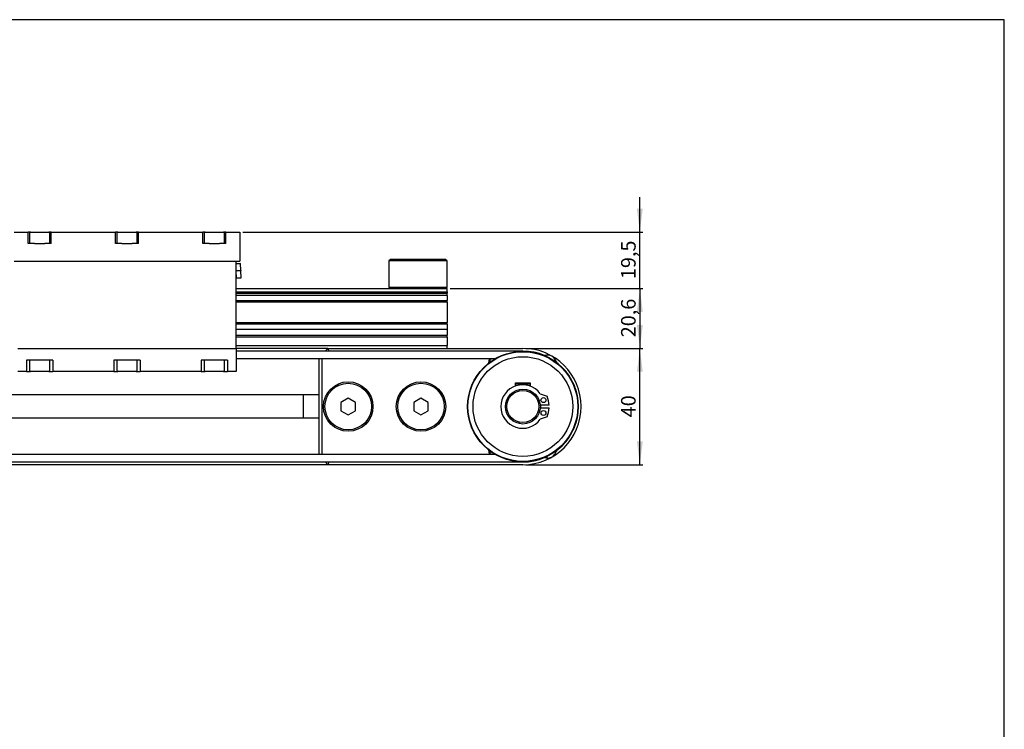
# Model space of a CAD drawing. Extents: x 10 to 830, y 10 to 584.
# Drawn here: x 492 to 830, y 340 to 584 of the extents above; entities that cross this region are included whole.
import ezdxf

# ---------------------------------------------------------------- set-up
doc = ezdxf.new("R2010")
doc.units = 0
doc.header["$LTSCALE"] = 2
doc.layers.get('0').update_dxf_attribs({"linetype": 'CONTINUOUS'})
doc.layers.add('OPISY', color=5, linetype='CONTINUOUS')
doc.styles.add('SLDTEXTSTYLE0', font='TXT', dxfattribs={"width": 0.75})
doc.dimstyles.new('SLDDIMSTYLE0', dxfattribs={"dimtxt": 5, "dimasz": 8, "dimexe": 0, "dimexo": 0.0625, "dimgap": 1.25, "dimtad": 1, "dimdec": 1, "dimrnd": 1e-09, "dimzin": 12, "dimtxsty": 'SLDTEXTSTYLE0', "dimsah": 1, "dimcen": 0.09, "dimazin": 3, "dimtfac": 1, "dimtdec": 1, "dimtmove": 0, "dimatfit": 3, "dimtolj": 1, "dimtzin": 12})
doc.dimstyles.new('SLDDIMSTYLE1', dxfattribs={"dimtxt": 5, "dimasz": 8, "dimexe": 0, "dimexo": 0.0625, "dimgap": 1.25, "dimtad": 1, "dimdec": 1, "dimrnd": 1e-09, "dimzin": 12, "dimtxsty": 'SLDTEXTSTYLE0', "dimsah": 1, "dimcen": 0.09, "dimazin": 3, "dimtfac": 1, "dimtdec": 1, "dimtofl": 0, "dimtmove": 0, "dimatfit": 3, "dimtolj": 1, "dimtzin": 12})

# ---------------------------------------------------------------- blocks, each defined once
blk = doc.blocks.new('_D')
at = {"layer": 'OPISY'}
for p, q in [((704.8, 511.01), (704.8, 523.01)), ((568.37, 511.01), (705.8, 511.01)), ((704.8, 491.56), (704.8, 511.01)), ((639.62, 491.56), (705.8, 491.56)), ((704.8, 491.56), (704.8, 479.56))]:
    blk.add_line(p, q, dxfattribs=at)
for points in [[(704.8, 511.01), (705.8, 519.01), (703.8, 519.01)], [(704.8, 491.56), (703.8, 483.56), (705.8, 483.56)]]:
    blk.add_solid(points, dxfattribs=at)
at = {"layer": 'OPISY', "insert": (698.35, 494.82), "char_height": 5, "attachment_point": 1, "rotation": 90, "style": 'SLDTEXTSTYLE0'}
blk.add_mtext('19,5', dxfattribs=at)
blk = doc.blocks.new('_D_1')
at = {"layer": 'OPISY'}
for p, q in [((665.62, 471.01), (705.8, 471.01)), ((704.8, 431.01), (704.8, 471.01)), ((665.62, 431.01), (705.8, 431.01))]:
    blk.add_line(p, q, dxfattribs=at)
for points in [[(704.8, 471.01), (703.8, 463.01), (705.8, 463.01)], [(704.8, 431.01), (705.8, 439.01), (703.8, 439.01)]]:
    blk.add_solid(points, dxfattribs=at)
at = {"layer": 'OPISY', "insert": (698.35, 447.31), "char_height": 5, "attachment_point": 1, "rotation": 90, "style": 'SLDTEXTSTYLE0'}
blk.add_mtext('40', dxfattribs=at)
blk = doc.blocks.new('_D_2')
at = {"layer": 'OPISY'}
for p, q in [((639.62, 491.56), (705.8, 491.56)), ((704.8, 491.56), (704.8, 471.01)), ((665.62, 471.01), (705.8, 471.01))]:
    blk.add_line(p, q, dxfattribs=at)
for points in [[(704.8, 491.56), (703.8, 483.56), (705.8, 483.56)], [(704.8, 471.01), (705.8, 479.01), (703.8, 479.01)]]:
    blk.add_solid(points, dxfattribs=at)
at = {"layer": 'OPISY', "insert": (698.35, 474.82), "char_height": 5, "attachment_point": 1, "rotation": 90, "style": 'SLDTEXTSTYLE0'}
blk.add_mtext('20,6', dxfattribs=at)

msp = doc.modelspace()

# ---------------------------------------------------------------- linework, layer by layer
at = {"color": 7, "linetype": 'CONTINUOUS'}
for p, q in [((830, 584), (10, 584)), ((830, 10), (830, 584)), ((489.8662, 511.008), (494.6162, 511.008)), ((494.6162, 507.008), (494.6162, 511.008)), ((495.5162, 511.008), (494.6162, 511.008)), ((495.5162, 511.008), (498.6162, 511.008)), ((498.6162, 511.008), (501.7162, 511.008)), ((502.6162, 511.008), (501.7162, 511.008)), ((502.6162, 507.008), (502.6162, 511.008)), ((502.6162, 511.008), (524.6162, 511.008)), ((524.6162, 507.008), (524.6162, 511.008)), ((525.5162, 511.008), (524.6162, 511.008)), ((525.5162, 511.008), (528.6162, 511.008)), ((528.6162, 511.008), (531.7162, 511.008)), ((532.6162, 511.008), (531.7162, 511.008)), ((532.6162, 507.008), (532.6162, 511.008)), ((532.6162, 511.008), (554.6162, 511.008)), ((554.6162, 507.008), (554.6162, 511.008)), ((555.5162, 511.008), (554.6162, 511.008)), ((555.5162, 511.008), (558.6162, 511.008)), ((558.6162, 511.008), (561.7162, 511.008)), ((562.6162, 511.008), (561.7162, 511.008)), ((562.6162, 507.008), (562.6162, 511.008)), ((562.6162, 511.008), (567.3662, 511.008)), ((567.3662, 511.008), (567.3662, 501.008)), ((495.1162, 510.608), (495.1162, 507.008)), ((502.1162, 507.008), (502.1162, 510.608)), ((525.1162, 510.608), (525.1162, 507.008)), ((532.1162, 507.008), (532.1162, 510.608)), ((555.1162, 510.608), (555.1162, 507.008)), ((562.1162, 507.008), (562.1162, 510.608)), ((496.8134, 507.008), (494.6162, 507.008)), ((496.8134, 507.008), (498.6162, 507.008)), ((498.6162, 507.008), (500.419, 507.008)), ((502.6162, 507.008), (500.419, 507.008)), ((526.8134, 507.008), (524.6162, 507.008)), ((526.8134, 507.008), (528.6162, 507.008)), ((528.6162, 507.008), (530.419, 507.008)), ((532.6162, 507.008), (530.419, 507.008)), ((556.8134, 507.008), (554.6162, 507.008)), ((556.8134, 507.008), (558.6162, 507.008)), ((558.6162, 507.008), (560.419, 507.008)), ((562.6162, 507.008), (560.419, 507.008)), ((489.8662, 501.008), (567.3662, 501.008)), ((491.1162, 501.008), (566.1162, 501.008)), ((566.1162, 471.008), (566.1162, 501.008)), ((619.1162, 501.558), (618.6162, 501.058)), ((618.6162, 501.058), (618.6162, 492.058)), ((638.6162, 501.058), (618.6162, 501.058)), ((638.1162, 501.558), (619.1162, 501.558)), ((638.6162, 501.058), (638.1162, 501.558)), ((638.6162, 492.058), (638.6162, 501.058)), ((566.1162, 500.1614), (567.6279, 500.2142)), ((567.6302, 500.148), (566.1162, 500.0952)), ((566.1162, 497.7242), (567.7129, 497.78)), ((566.1185, 497.5918), (566.1162, 497.658)), ((567.7175, 497.6476), (566.1185, 497.5918)), ((566.2012, 495.2237), (566.1185, 497.5918)), ((567.7129, 497.78), (567.6302, 500.148)), ((567.8002, 495.2796), (567.7175, 497.6476)), ((566.1162, 496.3572), (566.1616, 496.3588)), ((566.2012, 495.2237), (567.8002, 495.2796)), ((567.8025, 495.2134), (566.2035, 495.1575)), ((566.1162, 491.558), (624.6827, 491.558)), ((618.6162, 492.058), (619.1162, 491.558)), ((618.6162, 492.058), (628.6162, 492.058)), ((624.6827, 491.558), (628.6162, 491.558)), ((628.6162, 492.058), (638.6162, 492.058)), ((628.6162, 491.558), (632.5496, 491.558)), ((632.5496, 491.558), (638.6162, 491.558)), ((638.1162, 491.558), (638.6162, 492.058)), ((638.6162, 490.448), (638.6162, 491.558)), ((566.1162, 490.448), (638.6162, 490.448)), ((566.1162, 489.998), (638.6162, 489.998)), ((638.6162, 489.2323), (566.1162, 489.2323)), ((566.1162, 487.4885), (638.6162, 487.4885)), ((638.6162, 490.448), (638.6162, 489.998)), ((638.6162, 489.2323), (638.6162, 489.998)), ((638.6162, 489.2323), (638.6162, 487.4885)), ((638.6162, 486.858), (638.6162, 487.4885)), ((638.6162, 486.858), (566.1162, 486.858)), ((638.6162, 486.858), (638.6162, 479.958)), ((566.1162, 479.958), (638.6162, 479.958)), ((638.6162, 479.3276), (566.1162, 479.3276)), ((566.1162, 477.5826), (638.6162, 477.5826)), ((638.6162, 479.3276), (638.6162, 479.958)), ((638.6162, 479.3276), (638.6162, 477.5826)), ((638.6162, 477.5826), (638.6162, 475.508)), ((566.1162, 475.508), (638.6162, 475.508)), ((638.6162, 474.8151), (566.1162, 474.8151)), ((638.6162, 474.8151), (638.6162, 475.508)), ((638.6162, 474.8151), (638.6162, 472.008)), ((491.1162, 471.008), (566.1162, 471.008)), ((566.1162, 472.008), (638.6162, 472.008)), ((597.6162, 471.008), (566.1162, 471.008)), ((566.1162, 471.008), (566.1162, 463.008)), ((596.6762, 470.068), (597.6162, 471.008)), ((597.6162, 471.008), (598.0055, 470.068)), ((597.6162, 471.008), (664.6162, 471.008)), ((638.6162, 471.008), (638.6162, 472.008)), ((496.8134, 467.008), (494.1162, 467.008)), ((494.1162, 467.008), (494.1162, 463.008)), ((495.1162, 467.008), (495.1162, 463.408)), ((500.419, 467.008), (496.8134, 467.008)), ((503.1162, 467.008), (500.419, 467.008)), ((502.1162, 463.408), (502.1162, 467.008)), ((503.1162, 467.008), (503.1162, 463.008)), ((526.8134, 467.008), (524.1162, 467.008)), ((524.1162, 467.008), (524.1162, 463.008)), ((525.1162, 467.008), (525.1162, 463.408)), ((530.419, 467.008), (526.8134, 467.008)), ((533.1162, 467.008), (530.419, 467.008)), ((532.1162, 463.408), (532.1162, 467.008)), ((533.1162, 467.008), (533.1162, 463.008)), ((554.1162, 467.008), (554.1162, 463.008)), ((556.8134, 467.008), (554.1162, 467.008)), ((555.1162, 467.008), (555.1162, 463.408)), ((560.419, 467.008), (556.8134, 467.008)), ((563.1162, 467.008), (560.419, 467.008)), ((562.1162, 463.408), (562.1162, 467.008)), ((563.1162, 467.008), (563.1162, 463.008)), ((664.6162, 470.068), (566.1162, 470.068)), ((654.9544, 467.368), (566.1162, 467.368)), ((594.6162, 434.648), (594.6162, 467.368)), ((595.6162, 434.648), (595.6162, 467.368)), ((671.6803, 468.646), (672.3443, 468.5673)), ((675.9488, 466.5272), (676.3591, 465.9446)), ((494.1162, 463.008), (491.1162, 463.008)), ((494.1162, 463.008), (495.5162, 463.008)), ((501.7162, 463.008), (495.5162, 463.008)), ((501.7162, 463.008), (503.1162, 463.008)), ((524.1162, 463.008), (503.1162, 463.008)), ((524.1162, 463.008), (525.5162, 463.008)), ((531.7162, 463.008), (525.5162, 463.008)), ((531.7162, 463.008), (533.1162, 463.008)), ((554.1162, 463.008), (533.1162, 463.008)), ((554.1162, 463.008), (555.5162, 463.008)), ((561.7162, 463.008), (555.5162, 463.008)), ((561.7162, 463.008), (563.1162, 463.008)), ((566.1162, 463.008), (563.1162, 463.008)), ((662.1162, 458.0787), (662.1162, 459.208)), ((662.1162, 459.208), (667.1162, 459.208)), ((662.1162, 458.758), (662.3662, 459.008)), ((664.6162, 458.758), (662.1162, 458.758)), ((662.3662, 459.008), (664.6162, 459.008)), ((664.6162, 459.008), (666.8662, 459.008)), ((667.1162, 458.758), (664.6162, 458.758)), ((667.1162, 458.758), (666.8662, 459.008)), ((667.1162, 459.208), (667.1162, 458.0254)), ((594.6162, 455.008), (182.6162, 455.008)), ((589.1162, 455.008), (589.1162, 447.008)), ((604.6162, 453.8947), (602.1162, 452.4513)), ((607.1162, 452.4513), (604.6162, 453.8947)), ((629.6162, 453.8947), (627.1162, 452.4513)), ((632.1162, 452.4513), (629.6162, 453.8947)), ((670.6021, 455.383), (672.954, 454.527)), ((602.1162, 452.4513), (602.1162, 449.5646)), ((607.1162, 449.5646), (607.1162, 452.4513)), ((627.1162, 452.4513), (627.1162, 449.5646)), ((632.1162, 449.5646), (632.1162, 452.4513)), ((673.6562, 451.433), (670.6011, 451.433)), ((670.6011, 450.583), (673.6562, 450.583)), ((594.6162, 447.008), (182.6162, 447.008)), ((602.1162, 449.5646), (604.6162, 448.1212)), ((604.6162, 448.1212), (607.1162, 449.5646)), ((627.1162, 449.5646), (629.6162, 448.1212)), ((629.6162, 448.1212), (632.1162, 449.5646)), ((672.954, 447.489), (670.6021, 446.6329)), ((122.278, 434.648), (654.9544, 434.648)), ((673.099, 433.498), (671.6803, 433.37)), ((676.3591, 436.0713), (675.9744, 435.5562)), ((112.6162, 431.948), (664.6162, 431.948)), ((597.6162, 431.008), (179.6162, 431.008)), ((597.6162, 431.008), (596.6762, 431.948)), ((598.0055, 431.948), (597.6162, 431.008)), ((664.6162, 431.008), (597.6162, 431.008))]:
    msp.add_line(p, q, dxfattribs=at)
at = {"color": 7, "linetype": 'CONTINUOUS', "flags": 128}
for points in [[(567.6302, 500.148), (567.6299, 500.1566), (567.6296, 500.1651), (567.6293, 500.1735), (567.629, 500.1818), (567.6287, 500.19), (567.6285, 500.1982), (567.6282, 500.2062), (567.6279, 500.2142)], [(567.7129, 497.78), (567.7135, 497.7634), (567.7141, 497.7469), (567.7146, 497.7304), (567.7152, 497.7138), (567.7158, 497.6973), (567.7164, 497.6807), (567.7169, 497.6642), (567.7175, 497.6476)], [(566.2012, 495.2237), (566.2015, 495.2152), (566.2018, 495.2067), (566.2021, 495.1983), (566.2024, 495.19), (566.2027, 495.1817), (566.2029, 495.1736), (566.2032, 495.1655), (566.2035, 495.1575)], [(567.8002, 495.2796), (567.8005, 495.271), (567.8008, 495.2625), (567.8011, 495.2541), (567.8014, 495.2458), (567.8017, 495.2376), (567.802, 495.2294), (567.8023, 495.2214), (567.8025, 495.2134)], [(652.8733, 465.9446), (653.0423, 466.7857), (653.3089, 467.368)], [(653.3089, 434.648), (653.0423, 435.2303), (652.8733, 436.0713)], [(672.08, 433.4702), (672.0901, 433.4665), (673.1162, 433.2855)]]:
    msp.add_lwpolyline(points, dxfattribs=at)
at = {"color": 7, "linetype": 'CONTINUOUS'}
for centre, radius in [((664.6162, 451.008), 19), ((664.6162, 451.008), 18.866), ((664.6162, 451.008), 17.125), ((604.6162, 451.008), 8.5), ((604.6162, 451.008), 8), ((629.6162, 451.008), 8.5), ((629.6162, 451.008), 8), ((664.6162, 451.008), 6), ((664.6162, 451.008), 5.5), ((671.6785, 453.218), 0.85), ((671.6785, 448.798), 0.85)]:
    msp.add_circle(centre, radius, dxfattribs=at)
for centre, radius, start, end in [((495.5162, 510.608), 0.4, 90, 180), ((501.7162, 510.608), 0.4, 0, 90), ((525.5162, 510.608), 0.4, 90, 180), ((531.7162, 510.608), 0.4, 0, 90), ((555.5162, 510.608), 0.4, 90, 180), ((561.7162, 510.608), 0.4, 0, 90), ((664.6162, 451.008), 20, 270, 90), ((656.1162, 465.7304), 3, 146.916818, 171.855487), ((664.6162, 451.008), 19.06, 270, 90), ((673.1162, 465.7304), 3, 9.794451, 110.205549), ((495.5162, 463.408), 0.4, 180, 270), ((501.7162, 463.408), 0.4, 270, 0), ((525.5162, 463.408), 0.4, 180, 270), ((531.7162, 463.408), 0.4, 270, 0), ((555.5162, 463.408), 0.4, 180, 270), ((561.7162, 463.408), 0.4, 270, 0), ((664.5412, 451.008), 7.475, 35.823228, 324.176772), ((664.6162, 451.008), 9.05, 2.691676, 22.882326), ((664.6162, 451.008), 9.05, 337.117674, 357.308324), ((656.1162, 436.2855), 3, 188.144513, 213.083182), ((673.1162, 436.2855), 3, 270, 350.205549)]:
    msp.add_arc(centre, radius, start, end, dxfattribs=at)

# ---------------------------------------------------------------- dimensions: what is measured, and where the dimension line sits
at = {"layer": 'OPISY'}
for base, p1, p2, dimstyle, picture, middle in [((704.7971367846, 511.0079648426), (638.6161894884, 491.5579648426), (567.3661894884, 511.0079648426), 'SLDDIMSTYLE0', '_D', (704.7971367846, 501.2829648426)), ((704.7971367846, 471.0079648426), (638.6161894884, 491.5579648426), (664.6161894884, 471.0079648426), 'SLDDIMSTYLE1', '_D_2', (704.7971367846, 481.2829648426)), ((704.7971, 471.008), (664.6162, 431.008), (664.6162, 471.008), 'SLDDIMSTYLE1', '_D_1', (704.7971, 451.008))]:
    dim = msp.add_linear_dim(base=base, p1=p1, p2=p2, angle=90, dimstyle=dimstyle, dxfattribs=at)
    dim.commit()
    dim.dimension.update_dxf_attribs({"geometry": picture, "text_midpoint": middle, "dimtype": 160})

doc.saveas('drawing.dxf')
